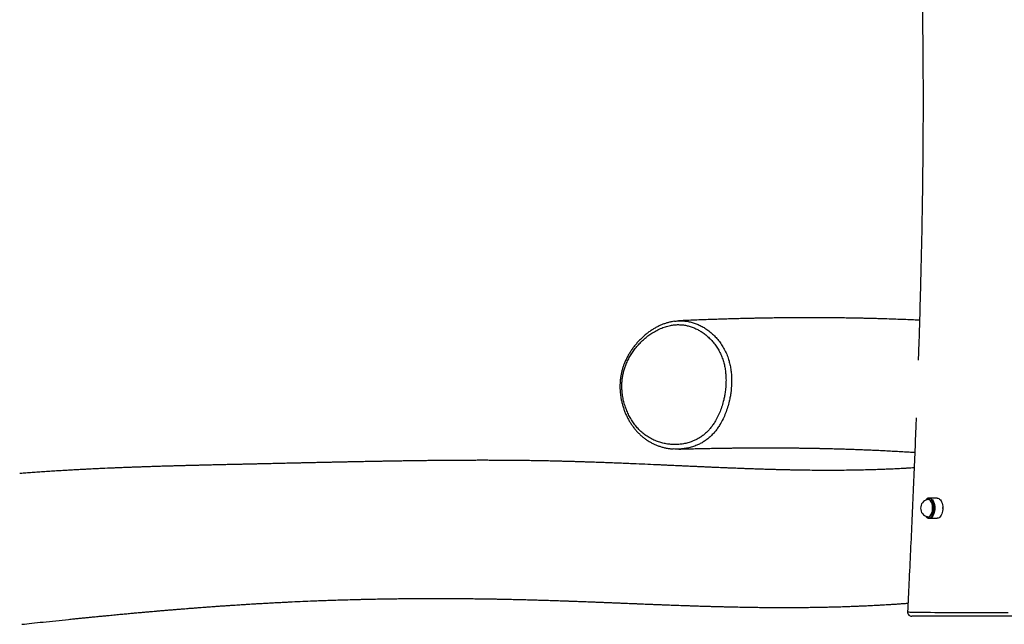
# Model space of a CAD drawing. Units: millimetres. Extents: x 1.2 to 59, y 0.8 to 40.2.
# Drawn here: x 14.5 to 15.9, y 4.9 to 5.8 of the extents above; entities that cross this region are included whole.
import ezdxf

# ---------------------------------------------------------------- set-up
doc = ezdxf.new("R2010")
doc.units = ezdxf.units.MM

msp = doc.modelspace()

# ---------------------------------------------------------------- linework, layer by layer
at = {"color": 7, "linetype": 'Continuous', "lineweight": 25}
for p, q in [((15.79169, 5.08608), (15.78026, 5.08608)), ((15.78026, 5.08608), (15.78048, 5.08608)), ((15.7996, 5.07195), (15.7995, 5.07254)), ((15.79957, 5.07112), (15.7996, 5.07195)), ((15.77701, 5.05915), (15.7765, 5.05942)), ((15.77755, 5.05914), (15.77703, 5.0593)), ((15.78026, 5.05698), (15.78002, 5.05699)), ((15.78026, 5.05698), (15.79169, 5.05698))]:
    msp.add_line(p, q, dxfattribs=at)
at = {"color": 7, "linetype": 'Continuous', "lineweight": 25, "flags": 128}
for points in [[(15.77662, 5.08459), (15.77604, 5.08407), (15.77522, 5.08313)], [(15.7765, 5.08364), (15.77686, 5.08384), (15.77704, 5.08393)], [(15.79169, 5.08608), (15.79273, 5.08595), (15.79395, 5.08548), (15.79511, 5.08466), (15.79619, 5.08351), (15.79715, 5.08207), (15.79798, 5.08038), (15.79866, 5.07846), (15.79916, 5.07637), (15.79949, 5.07417), (15.79961, 5.0719), (15.79955, 5.06962), (15.79929, 5.06738), (15.79884, 5.06525), (15.79822, 5.06328), (15.79743, 5.0615), (15.79651, 5.05998), (15.79546, 5.05874), (15.79432, 5.05781), (15.79312, 5.05722)], [(15.79312, 5.05722), (15.79188, 5.05699), (15.79169, 5.05698)]]:
    msp.add_lwpolyline(points, dxfattribs=at)
at = {"color": 8, "linetype": 'Continuous', "lineweight": 25, "flags": 128}
for points in [[(15.77834, 5.08556), (15.77716, 5.08498), (15.77662, 5.08459)], [(15.77687, 5.05828), (15.77753, 5.05786), (15.77872, 5.05739), (15.77994, 5.05727), (15.78116, 5.0575), (15.78233, 5.05808), (15.78345, 5.05899), (15.78447, 5.0602), (15.78538, 5.0617), (15.78615, 5.06344), (15.78676, 5.06538), (15.7872, 5.06746), (15.78745, 5.06965), (15.78752, 5.07189), (15.78739, 5.07411), (15.78708, 5.07628), (15.78658, 5.07832), (15.78592, 5.0802), (15.78511, 5.08187), (15.78416, 5.08328), (15.7831, 5.0844), (15.78196, 5.0852), (15.78077, 5.08567), (15.77955, 5.08579), (15.77834, 5.08556)], [(15.77704, 5.08393), (15.77802, 5.08423), (15.7792, 5.08426), (15.78036, 5.08392), (15.78148, 5.08322), (15.78252, 5.08219), (15.78344, 5.08085), (15.78423, 5.07925), (15.78486, 5.07742), (15.78532, 5.07542), (15.78558, 5.07331), (15.78564, 5.07115), (15.78551, 5.069), (15.78518, 5.06692), (15.78466, 5.06497), (15.78397, 5.06322), (15.78313, 5.0617), (15.78216, 5.06047), (15.78109, 5.05955), (15.77995, 5.05898), (15.77995, 5.05898)], [(15.77955, 5.05924), (15.78067, 5.0598), (15.78172, 5.0607), (15.78266, 5.06191), (15.78349, 5.06339), (15.78416, 5.06511), (15.78467, 5.06702), (15.785, 5.06905), (15.78513, 5.07115), (15.78506, 5.07327), (15.78481, 5.07534), (15.78436, 5.07729), (15.78375, 5.07908), (15.78297, 5.08066), (15.78206, 5.08197), (15.78105, 5.08298), (15.77996, 5.08366), (15.77881, 5.08399), (15.77766, 5.08397), (15.77735, 5.0839)], [(15.78048, 5.08608), (15.7813, 5.08595), (15.78252, 5.08548), (15.78368, 5.08466), (15.78476, 5.08351), (15.78573, 5.08207), (15.78656, 5.08038), (15.78724, 5.07846), (15.78774, 5.07637), (15.78806, 5.07417), (15.78819, 5.0719), (15.78812, 5.06962), (15.78786, 5.06738), (15.78742, 5.06525), (15.78679, 5.06328), (15.78601, 5.0615), (15.78508, 5.05998), (15.78404, 5.05874), (15.7829, 5.05781), (15.7817, 5.05722), (15.78046, 5.05699), (15.78026, 5.05698)], [(15.77735, 5.05916), (15.7784, 5.05904), (15.77955, 5.05924)], [(15.74922, 4.92282), (15.74922, 4.9228), (15.74979, 4.92275), (15.75091, 4.9227), (15.75257, 4.92265), (15.75513, 4.92259), (15.75835, 4.92253), (15.76215, 4.92247), (15.76653, 4.92241), (15.77128, 4.92235), (15.7765, 4.9223), (15.78214, 4.92224), (15.78821, 4.92218), (15.79567, 4.92212), (15.80361, 4.92205), (15.81215, 4.92199), (15.82111, 4.92194), (15.82815, 4.9219), (15.83537, 4.92187), (15.84278, 4.92184), (15.85027, 4.92182), (15.85747, 4.92181), (15.86463, 4.9218), (15.87178, 4.9218), (15.87881, 4.9218), (15.88611, 4.9218), (15.89324, 4.92181)]]:
    msp.add_lwpolyline(points, dxfattribs=at)
at = {"color": 7, "linetype": 'Continuous', "lineweight": 25}
for centre, radius, start, end in [((15.78061, 5.07153), 0.01279, 104.76162, 255.23838), ((15.78184, 5.06489), 0.00827, 216.82024, 233.04679), ((15.75515, 4.92253), 0.006, 177.11093, 270.4643)]:
    msp.add_arc(centre, radius, start, end, dxfattribs=at)
at = {"color": 8, "linetype": 'Continuous', "lineweight": 25}
msp.add_arc((15.77869, 5.06271), 0.00393, 244.80206, 288.73225, dxfattribs=at)
at = {"color": 7, "linetype": 'Continuous', "lineweight": 25}
for points, knots in [([(15.75306, 8.7397), (15.7531, 8.73887), (15.75388, 8.72415), (15.75529, 8.69593), (15.75728, 8.65545), (15.75907, 8.61726), (15.7607, 8.58128), (15.76216, 8.54746), (15.76351, 8.51468), (15.76476, 8.48294), (15.76591, 8.45225), (15.76695, 8.42261), (15.7679, 8.39401), (15.76876, 8.36646), (15.76953, 8.33995), (15.77022, 8.31449), (15.77083, 8.29008), (15.77136, 8.26712), (15.77182, 8.24559), (15.7722, 8.22544), (15.77254, 8.20622), (15.77283, 8.18793), (15.77307, 8.1701), (15.77329, 8.15279), (15.77346, 8.13604), (15.7736, 8.1204), (15.7737, 8.10575), (15.77379, 8.09156), (15.77385, 8.07724), (15.77389, 8.06033), (15.7739, 8.04059), (15.77384, 8.01784), (15.77372, 7.99387), (15.77352, 7.97049), (15.77326, 7.94783), (15.77295, 7.92605), (15.77254, 7.90349), (15.77205, 7.88022), (15.77152, 7.85882), (15.771, 7.83981), (15.77052, 7.82365), (15.77011, 7.8108), (15.76979, 7.80106), (15.76956, 7.79424), (15.76933, 7.78773), (15.76912, 7.78183), (15.76894, 7.77695), (15.7688, 7.77317), (15.76869, 7.7704), (15.7686, 7.76806), (15.76851, 7.76565), (15.76838, 7.76233), (15.76821, 7.75788), (15.76798, 7.75216), (15.76755, 7.74142), (15.76688, 7.72562), (15.76598, 7.70553), (15.76502, 7.68516), (15.76399, 7.6646), (15.76287, 7.64315), (15.76062, 7.60189), (15.75694, 7.54114), (15.75282, 7.48029), (15.7499, 7.43883), (15.74834, 7.41705), (15.74683, 7.39619), (15.74538, 7.37628), (15.74424, 7.36064), (15.74339, 7.34902), (15.74282, 7.34118), (15.74228, 7.33381), (15.74181, 7.32727), (15.74142, 7.32192), (15.74112, 7.31784), (15.7409, 7.31473), (15.74068, 7.31172), (15.74043, 7.30824), (15.74011, 7.30384), (15.73974, 7.29862), (15.73929, 7.29244), (15.73879, 7.28541), (15.73826, 7.27789), (15.73747, 7.26681), (15.73647, 7.25248), (15.73519, 7.23395), (15.7339, 7.21477), (15.7326, 7.19497), (15.73136, 7.17543), (15.73014, 7.15556), (15.72892, 7.13479), (15.72769, 7.11279), (15.72648, 7.08956), (15.72529, 7.0651), (15.72416, 7.03941), (15.72332, 7.01779), (15.72272, 7.00057), (15.72232, 6.98824), (15.72197, 6.97616), (15.72166, 6.9647), (15.7214, 6.95405), (15.72119, 6.94424), (15.72101, 6.93499), (15.72086, 6.92638), (15.72074, 6.91845), (15.72065, 6.91152), (15.72058, 6.90559), (15.72054, 6.90088), (15.7205, 6.89727), (15.72048, 6.89453), (15.72046, 6.89196), (15.72044, 6.8892), (15.72042, 6.88596), (15.7204, 6.88133), (15.72037, 6.87503), (15.72035, 6.86677), (15.72035, 6.85761), (15.72037, 6.84764), (15.72042, 6.83694), (15.7205, 6.82532), (15.72062, 6.81318), (15.72078, 6.80092), (15.72106, 6.78221), (15.72154, 6.75736), (15.72233, 6.72669), (15.72325, 6.69708), (15.72417, 6.67154), (15.72504, 6.64964), (15.72584, 6.63076), (15.72672, 6.61129), (15.72768, 6.59108), (15.72874, 6.57012), (15.72995, 6.54706), (15.73135, 6.5218), (15.73294, 6.49424), (15.73466, 6.46565), (15.73626, 6.43978), (15.73772, 6.41683), (15.73899, 6.39703), (15.74029, 6.37706), (15.74158, 6.35746), (15.74282, 6.33876), (15.74399, 6.32122), (15.74508, 6.30484), (15.74611, 6.2894), (15.74707, 6.27494), (15.74796, 6.2615), (15.74876, 6.24934), (15.74948, 6.23845), (15.75011, 6.22882), (15.75064, 6.22074), (15.75108, 6.21399), (15.75144, 6.20835), (15.75178, 6.20314), (15.75212, 6.19788), (15.75249, 6.19208), (15.75291, 6.18543), (15.75341, 6.17762), (15.75398, 6.1686), (15.75462, 6.15831), (15.75532, 6.14697), (15.75608, 6.13464), (15.7576, 6.10942), (15.75979, 6.07141), (15.76248, 6.02061), (15.76491, 5.96899), (15.767, 5.91655), (15.76836, 5.87341), (15.76923, 5.8398), (15.76976, 5.81577), (15.77023, 5.79101), (15.77063, 5.76513), (15.77095, 5.73807), (15.77118, 5.70985), (15.77132, 5.68048), (15.77135, 5.64981), (15.77127, 5.61763), (15.77106, 5.58392), (15.77071, 5.54867), (15.77022, 5.51206), (15.76957, 5.47411), (15.76876, 5.43504), (15.7678, 5.39489), (15.76667, 5.35366), (15.76556, 5.31649), (15.76476, 5.29307), (15.76445, 5.28383)], [0, 0, 0, 0, 0.0007157, 0.0128022, 0.0245256, 0.0358862, 0.0459816, 0.0557725, 0.065259, 0.0744414, 0.0833199, 0.0918947, 0.1001659, 0.1081336, 0.1157982, 0.1231597, 0.1302183, 0.1369741, 0.1430667, 0.1488904, 0.1544454, 0.1597316, 0.1647491, 0.1699057, 0.1747442, 0.1792647, 0.1834673, 0.1874451, 0.1915694, 0.1958788, 0.2021062, 0.2086831, 0.2156096, 0.2228855, 0.2289578, 0.2352535, 0.2417729, 0.2485159, 0.2554317, 0.2603259, 0.2649991, 0.2694513, 0.2714736, 0.2734468, 0.275371, 0.2771222, 0.2785655, 0.2796085, 0.2803982, 0.2809713, 0.2816431, 0.2824864, 0.28385, 0.2855076, 0.2874577, 0.2931728, 0.2992236, 0.3049098, 0.3108637, 0.3170853, 0.323542, 0.3467136, 0.3698687, 0.3764321, 0.382753, 0.3887977, 0.3945661, 0.4000582, 0.4023871, 0.4046626, 0.4068718, 0.4087944, 0.4103503, 0.4115214, 0.4123388, 0.4130489, 0.4141366, 0.4153658, 0.4168761, 0.4186677, 0.4207404, 0.4229814, 0.4252057, 0.4303718, 0.4354299, 0.4413107, 0.4470385, 0.4526292, 0.4582882, 0.4643028, 0.470673, 0.4773986, 0.4844794, 0.4919154, 0.4997064, 0.503247, 0.5068562, 0.5104114, 0.5137289, 0.516807, 0.5196458, 0.5222453, 0.5248284, 0.5271219, 0.529126, 0.5308405, 0.5322655, 0.5332142, 0.5339699, 0.5346418, 0.5354399, 0.5363704, 0.5374494, 0.5394562, 0.5418434, 0.544611, 0.5474036, 0.5504996, 0.5538989, 0.5574851, 0.5610342, 0.5645404, 0.5737217, 0.5825963, 0.5911643, 0.5994254, 0.6047649, 0.6101849, 0.6158204, 0.6216718, 0.6277388, 0.6340217, 0.6417036, 0.6496852, 0.6579665, 0.6665474, 0.672164, 0.6779017, 0.6837606, 0.689513, 0.6949297, 0.7000109, 0.7047563, 0.7091662, 0.7134259, 0.7173173, 0.7208404, 0.7239952, 0.7267816, 0.7291999, 0.7310126, 0.7326468, 0.7341037, 0.7355371, 0.7372145, 0.7391407, 0.7413157, 0.7439954, 0.746976, 0.7502574, 0.7538396, 0.7576894, 0.772151, 0.7868475, 0.8017781, 0.8169425, 0.8323408, 0.8391906, 0.846086, 0.8531758, 0.8606553, 0.8685257, 0.8766361, 0.8851238, 0.8939891, 0.9032322, 0.9130319, 0.923224, 0.933809, 0.9447875, 0.9561599, 0.9677134, 0.9796481, 0.9919648, 1, 1, 1, 1]), ([(15.41453, 5.33938), (15.41334, 5.3392), (15.41062, 5.33878), (15.40637, 5.33777), (15.40179, 5.3364), (15.39723, 5.33472), (15.3927, 5.33272), (15.3882, 5.33042), (15.38377, 5.32781), (15.3794, 5.32491), (15.37512, 5.32171), (15.37096, 5.31823), (15.36691, 5.31448), (15.36302, 5.31047), (15.3593, 5.30624), (15.35582, 5.30185), (15.35263, 5.29735), (15.34974, 5.29278), (15.34714, 5.28814), (15.34482, 5.28344), (15.34287, 5.27885), (15.34121, 5.27431), (15.33984, 5.26979), (15.3387, 5.2651), (15.33781, 5.26034), (15.33717, 5.25549), (15.3368, 5.25057), (15.33669, 5.24562), (15.33685, 5.24068), (15.33727, 5.23569), (15.33795, 5.23065), (15.3389, 5.22554), (15.34012, 5.22046), (15.3416, 5.21544), (15.34335, 5.21051), (15.34535, 5.20568), (15.34761, 5.20098), (15.35011, 5.19642), (15.35285, 5.19203), (15.35581, 5.18783), (15.35898, 5.18384), (15.36235, 5.18008), (15.36589, 5.17659), (15.36958, 5.17339), (15.3734, 5.17047), (15.37738, 5.1678), (15.38153, 5.16539), (15.38583, 5.16324), (15.39029, 5.16135), (15.39488, 5.15975), (15.39959, 5.15842), (15.40441, 5.1574), (15.40885, 5.15672), (15.4117, 5.15651), (15.41289, 5.15642)], [0, 0, 0, 0, 0.0147832, 0.0339602, 0.0533287, 0.0729169, 0.0927364, 0.1127909, 0.1330768, 0.1535832, 0.1742923, 0.1951799, 0.2162165, 0.2373684, 0.2586081, 0.2795946, 0.2998918, 0.3197036, 0.3390631, 0.3580135, 0.3766069, 0.3928471, 0.4100549, 0.427134, 0.4443847, 0.4617961, 0.4793523, 0.4970305, 0.5148026, 0.5324783, 0.5509883, 0.5699327, 0.5890267, 0.6082737, 0.6276695, 0.6472037, 0.6668605, 0.6866189, 0.7064536, 0.7263364, 0.7462349, 0.7661106, 0.7859422, 0.8053618, 0.8246572, 0.8440921, 0.8636857, 0.8834533, 0.9034047, 0.9235437, 0.943868, 0.9643691, 0.9850323, 1, 1, 1, 1]), ([(15.41472, 5.33934), (15.41562, 5.33949), (15.41855, 5.33997), (15.42251, 5.34017), (15.42553, 5.33998), (15.42652, 5.33991)], [0, 0, 0, 0, 0.2284757, 0.7472068, 1, 1, 1, 1]), ([(15.76626, 5.34088), (15.76589, 5.3409), (15.76212, 5.34108), (15.75468, 5.3414), (15.7437, 5.34186), (15.73195, 5.3423), (15.7194, 5.34273), (15.70873, 5.34305), (15.70017, 5.34328), (15.69412, 5.34344), (15.68834, 5.34357), (15.68305, 5.34368), (15.67833, 5.34378), (15.67416, 5.34386), (15.67054, 5.34392), (15.66744, 5.34398), (15.66428, 5.34403), (15.6607, 5.34408), (15.65632, 5.34414), (15.65137, 5.3442), (15.64585, 5.34427), (15.63974, 5.34432), (15.63319, 5.34437), (15.62623, 5.34441), (15.61895, 5.34444), (15.61147, 5.34446), (15.60402, 5.34445), (15.59542, 5.34443), (15.58577, 5.34439), (15.57517, 5.34431), (15.5651, 5.34421), (15.55696, 5.3441), (15.55063, 5.34401), (15.54595, 5.34394), (15.54113, 5.34386), (15.53594, 5.34376), (15.53017, 5.34365), (15.5238, 5.34352), (15.51683, 5.34336), (15.50925, 5.34317), (15.50107, 5.34296), (15.49228, 5.34271), (15.48289, 5.34242), (15.47308, 5.3421), (15.4629, 5.34174), (15.45235, 5.34135), (15.44125, 5.3409), (15.43068, 5.34045), (15.4238, 5.34014), (15.42081, 5.34)], [0, 0, 0, 0, 0.0033873, 0.0338298, 0.0664857, 0.1013565, 0.1384436, 0.1777487, 0.1957461, 0.2140234, 0.2310963, 0.2465849, 0.2604887, 0.2726012, 0.2831843, 0.2922376, 0.2997611, 0.3108813, 0.3236704, 0.3381286, 0.3542566, 0.3720548, 0.3915239, 0.4114116, 0.4327859, 0.4549474, 0.4765319, 0.4975039, 0.5296053, 0.5601547, 0.5891511, 0.6165935, 0.6303476, 0.643675, 0.6569684, 0.6718004, 0.6883354, 0.7065742, 0.7265176, 0.7481663, 0.7715213, 0.7965836, 0.8233542, 0.8518343, 0.8802539, 0.9101954, 0.9416601, 0.9746491, 1, 1, 1, 1]), ([(15.48768, 5.23863), (15.48799, 5.24135), (15.48863, 5.24679), (15.48887, 5.25452), (15.48864, 5.26175), (15.48798, 5.26848), (15.48685, 5.27515), (15.4852, 5.28182), (15.48296, 5.28843), (15.48008, 5.29488), (15.47661, 5.30103), (15.47268, 5.30672), (15.46835, 5.31193), (15.46368, 5.31664), (15.45862, 5.32091), (15.45344, 5.32454), (15.44821, 5.32756), (15.44298, 5.33002), (15.43754, 5.332), (15.43198, 5.33345), (15.42633, 5.33434), (15.42061, 5.33467), (15.4148, 5.33439), (15.40851, 5.33344), (15.4018, 5.33169), (15.39471, 5.32902), (15.38771, 5.32556), (15.38131, 5.32163), (15.37555, 5.31742), (15.37039, 5.31307), (15.36545, 5.30829), (15.36083, 5.30316), (15.35656, 5.29771), (15.35267, 5.29197), (15.34913, 5.28583), (15.34625, 5.27978), (15.34397, 5.27395), (15.34223, 5.26839), (15.34089, 5.26265), (15.34002, 5.25708), (15.33956, 5.25176), (15.33942, 5.24671), (15.33957, 5.24166), (15.34007, 5.23579), (15.3411, 5.22915), (15.34284, 5.22183), (15.34515, 5.21465), (15.34797, 5.2078), (15.35126, 5.20132), (15.35499, 5.19522), (15.35921, 5.18948), (15.36402, 5.18402), (15.36944, 5.17898), (15.37552, 5.17447), (15.38207, 5.17063), (15.38869, 5.16765), (15.39522, 5.16545), (15.40161, 5.16392), (15.40816, 5.16295), (15.41473, 5.16259), (15.42127, 5.16282), (15.42775, 5.16363), (15.43424, 5.16509), (15.44012, 5.16703), (15.44535, 5.16931), (15.44993, 5.17176), (15.45439, 5.17466), (15.45863, 5.17798), (15.4626, 5.18171), (15.46629, 5.18582), (15.46972, 5.1903), (15.47332, 5.19577), (15.47692, 5.20231), (15.48035, 5.21005), (15.48325, 5.2182), (15.48532, 5.22579), (15.48677, 5.23263), (15.48738, 5.23663), (15.48768, 5.23863)], [0, 0, 0, 0, 0.0148801, 0.029859, 0.0421816, 0.0545742, 0.0671258, 0.0797687, 0.0931538, 0.1068017, 0.1205826, 0.1346197, 0.1480744, 0.1617166, 0.1754502, 0.1893714, 0.2016736, 0.2140425, 0.2265547, 0.2391451, 0.2514479, 0.2638367, 0.2764125, 0.2890842, 0.3047104, 0.3204784, 0.3366561, 0.3529605, 0.366184, 0.3795375, 0.3929567, 0.4065133, 0.4194572, 0.4325596, 0.4457476, 0.4591234, 0.4696332, 0.4802107, 0.4909434, 0.5017629, 0.5108916, 0.5200663, 0.5293292, 0.5386332, 0.5525069, 0.5666112, 0.5808262, 0.5952648, 0.6091835, 0.6231962, 0.6375104, 0.6519321, 0.6675671, 0.6833558, 0.6996014, 0.7159899, 0.7301011, 0.7442928, 0.7587315, 0.7732541, 0.7871168, 0.8011538, 0.8152833, 0.8296143, 0.8401862, 0.8508164, 0.8615809, 0.8724249, 0.8829593, 0.8935758, 0.9043467, 0.9151866, 0.9305237, 0.94601, 0.9619161, 0.9779471, 0.9889552, 1, 1, 1, 1]), ([(15.76146, 5.20098), (15.76127, 5.19605), (15.76055, 5.177), (15.75918, 5.1435), (15.75734, 5.10012), (15.75538, 5.0557), (15.7533, 5.01024), (15.75122, 4.96582), (15.74981, 4.93658), (15.74915, 4.92282)], [0, 0, 0, 0, 0.05312937, 0.20517528, 0.36102774, 0.52069401, 0.68418139, 0.85149728, 1, 1, 1, 1]), ([(15.42862, 5.1569), (15.42746, 5.15674), (15.42397, 5.15624), (15.41876, 5.15607), (15.41476, 5.15634), (15.41308, 5.15646)], [0, 0, 0, 0, 0.2235078, 0.6755813, 1, 1, 1, 1]), ([(15.42096, 5.15621), (15.42296, 5.15627), (15.42801, 5.15641), (15.43586, 5.15661), (15.4443, 5.15682), (15.45206, 5.15699), (15.45915, 5.15714), (15.46684, 5.15729), (15.47549, 5.15745), (15.48546, 5.1576), (15.49402, 5.15772), (15.50107, 5.1578), (15.50651, 5.15786), (15.51188, 5.1579), (15.51697, 5.15794), (15.52153, 5.15797), (15.52528, 5.15799), (15.5283, 5.15801), (15.53067, 5.15802), (15.53294, 5.15803), (15.53544, 5.15803), (15.53852, 5.15804), (15.5422, 5.15805), (15.54642, 5.15805), (15.55093, 5.15805), (15.55555, 5.15804), (15.56004, 5.15803), (15.56437, 5.15801), (15.56854, 5.15799), (15.57256, 5.15796), (15.57772, 5.15792), (15.58383, 5.15787), (15.59074, 5.1578), (15.59658, 5.15772), (15.60144, 5.15766), (15.60542, 5.15759), (15.60904, 5.15754), (15.61262, 5.15747), (15.61652, 5.1574), (15.62108, 5.15732), (15.62733, 5.15719), (15.63502, 5.15701), (15.6438, 5.15679), (15.65238, 5.15654), (15.66065, 5.15629), (15.66855, 5.15603), (15.67643, 5.15575), (15.68443, 5.15545), (15.69278, 5.15511), (15.70136, 5.15473), (15.71031, 5.15432), (15.71972, 5.15385), (15.72956, 5.15333), (15.73961, 5.15277), (15.74894, 5.15221), (15.75555, 5.1518), (15.75882, 5.15158), (15.75949, 5.15154)], [0, 0, 0, 0, 0.0174042, 0.043763, 0.0681881, 0.0906798, 0.1112386, 0.1298648, 0.1576406, 0.1866068, 0.2167949, 0.232347, 0.2482045, 0.2643172, 0.2793353, 0.2926551, 0.3042768, 0.312217, 0.3191091, 0.3250448, 0.3320881, 0.3410923, 0.3520571, 0.3643525, 0.3781483, 0.3917648, 0.4049277, 0.417637, 0.4298928, 0.4416952, 0.4530442, 0.475353, 0.4956827, 0.5141163, 0.5269552, 0.5386944, 0.5493341, 0.5591109, 0.5704305, 0.5839202, 0.5995798, 0.6260374, 0.6523239, 0.677841, 0.7025856, 0.7262154, 0.7485023, 0.7731987, 0.7980428, 0.8235818, 0.8503108, 0.8786824, 0.9086963, 0.9395669, 0.970089, 0.9938172, 1, 1, 1, 1]), ([(15.75856, 5.12929), (15.75691, 5.12919), (15.75331, 5.12897), (15.74796, 5.12866), (15.74268, 5.12837), (15.73779, 5.12811), (15.73307, 5.12788), (15.72732, 5.1276), (15.72037, 5.1273), (15.71218, 5.12698), (15.70268, 5.12665), (15.69189, 5.12633), (15.67985, 5.12605), (15.66759, 5.12584), (15.65175, 5.12566), (15.63225, 5.12559), (15.61492, 5.1257), (15.60331, 5.12584), (15.5977, 5.12592), (15.59258, 5.126), (15.588, 5.12608), (15.58394, 5.12616), (15.58014, 5.12623), (15.57622, 5.12632), (15.57179, 5.12642), (15.56671, 5.12654), (15.56098, 5.12669), (15.55461, 5.12686), (15.54787, 5.12706), (15.5411, 5.12727), (15.53465, 5.12747), (15.52857, 5.12768), (15.52287, 5.12788), (15.51746, 5.12808), (15.51235, 5.12827), (15.50755, 5.12845), (15.50296, 5.12863), (15.49828, 5.12881), (15.49323, 5.12902), (15.48817, 5.12922), (15.48316, 5.12943), (15.47825, 5.12964), (15.47307, 5.12986), (15.4676, 5.1301), (15.46194, 5.13035), (15.45599, 5.13061), (15.45007, 5.13088), (15.44441, 5.13113), (15.43942, 5.13136), (15.4351, 5.13155), (15.43166, 5.13171), (15.42893, 5.13184), (15.42661, 5.13194), (15.42419, 5.13205), (15.4215, 5.13217), (15.41814, 5.13233), (15.41405, 5.13252), (15.40913, 5.13274), (15.40371, 5.13299), (15.39778, 5.13326), (15.3914, 5.13355), (15.38157, 5.13399), (15.36834, 5.13457), (15.3545, 5.13517), (15.34324, 5.13563), (15.33468, 5.13598), (15.32605, 5.13632), (15.31816, 5.13662), (15.31126, 5.13688), (15.30556, 5.13708), (15.30047, 5.13726), (15.29616, 5.13741), (15.29251, 5.13753), (15.28918, 5.13764), (15.28567, 5.13776), (15.28183, 5.13788), (15.27763, 5.13801), (15.27278, 5.13815), (15.26727, 5.13831), (15.26118, 5.13848), (15.25489, 5.13865), (15.24753, 5.13883), (15.23906, 5.13903), (15.22942, 5.13924), (15.21954, 5.13942), (15.20956, 5.13959), (15.20091, 5.13971), (15.19373, 5.13979), (15.18799, 5.13986), (15.18239, 5.13991), (15.17694, 5.13995), (15.17165, 5.13999), (15.16721, 5.14002), (15.16372, 5.14003), (15.16126, 5.14004), (15.15925, 5.14005), (15.15774, 5.14006), (15.15643, 5.14006), (15.15503, 5.14007), (15.15318, 5.14007), (15.15058, 5.14008), (15.14714, 5.14009), (15.14284, 5.14009), (15.13821, 5.14009), (15.13281, 5.14009), (15.12704, 5.14008), (15.12155, 5.14007), (15.11714, 5.14005), (15.11352, 5.14004), (15.10987, 5.14002), (15.10594, 5.14), (15.10185, 5.13998), (15.09762, 5.13995), (15.09346, 5.13992), (15.08958, 5.13989), (15.08647, 5.13987), (15.0842, 5.13985), (15.08252, 5.13983), (15.08081, 5.13982), (15.07882, 5.1398), (15.07635, 5.13978), (15.07344, 5.13975), (15.07012, 5.13972), (15.06659, 5.13968), (15.06305, 5.13964), (15.05959, 5.1396), (15.05621, 5.13956), (15.0521, 5.13951), (15.04732, 5.13945), (15.04193, 5.13938), (15.03682, 5.13931), (15.0321, 5.13924), (15.02788, 5.13918), (15.0243, 5.13912), (15.02139, 5.13908), (15.01936, 5.13905), (15.01801, 5.13903), (15.01695, 5.13901), (15.01562, 5.13899), (15.01386, 5.13896), (15.01167, 5.13892), (15.00886, 5.13888), (15.00556, 5.13882), (15.00198, 5.13876), (14.99852, 5.1387), (14.99447, 5.13863), (14.98997, 5.13855), (14.98503, 5.13846), (14.98041, 5.13838), (14.97589, 5.13829), (14.97135, 5.1382), (14.96669, 5.13811), (14.96181, 5.13802), (14.9566, 5.13791), (14.95102, 5.1378), (14.94532, 5.13769), (14.93949, 5.13757), (14.93379, 5.13745), (14.92819, 5.13733), (14.92283, 5.13721), (14.9174, 5.1371), (14.91169, 5.13697), (14.9065, 5.13686), (14.90193, 5.13676), (14.8981, 5.13668), (14.89426, 5.13659), (14.8906, 5.13651), (14.88731, 5.13644), (14.8844, 5.13637), (14.8816, 5.13631), (14.87835, 5.13624), (14.87441, 5.13615), (14.86996, 5.13605), (14.86546, 5.13595), (14.86112, 5.13585), (14.85691, 5.13575), (14.85103, 5.13562), (14.84355, 5.13545), (14.83542, 5.13527), (14.82828, 5.13511), (14.82198, 5.13497), (14.81639, 5.13484), (14.81154, 5.13473), (14.80747, 5.13464), (14.8035, 5.13455), (14.80001, 5.13447), (14.7971, 5.13441), (14.79455, 5.13435), (14.79188, 5.13429), (14.78885, 5.13422), (14.78549, 5.13415), (14.78173, 5.13407), (14.77774, 5.13398), (14.7736, 5.13388), (14.76961, 5.13379), (14.76602, 5.13371), (14.76293, 5.13364), (14.76021, 5.13358), (14.75744, 5.13351), (14.75434, 5.13344), (14.75084, 5.13336), (14.74711, 5.13327), (14.74334, 5.13318), (14.73885, 5.13308), (14.73374, 5.13295), (14.72813, 5.13281), (14.72273, 5.13268), (14.71721, 5.13254), (14.71136, 5.13239), (14.70618, 5.13225), (14.70187, 5.13213), (14.69862, 5.13204), (14.69565, 5.13196), (14.69305, 5.13188), (14.69059, 5.13181), (14.68793, 5.13174), (14.68487, 5.13165), (14.68152, 5.13155), (14.678, 5.13144), (14.67442, 5.13133), (14.67078, 5.13122), (14.66721, 5.13111), (14.6639, 5.131), (14.66108, 5.13091), (14.6588, 5.13083), (14.65687, 5.13077), (14.65483, 5.1307), (14.6524, 5.13062), (14.64942, 5.13052), (14.64616, 5.1304), (14.64287, 5.13028), (14.63986, 5.13018), (14.63721, 5.13008), (14.6349, 5.12999), (14.63275, 5.12991), (14.63012, 5.12981), (14.62675, 5.12968), (14.62269, 5.12952), (14.61859, 5.12936), (14.61477, 5.1292), (14.61139, 5.12906), (14.60837, 5.12893), (14.60162, 5.12864), (14.59466, 5.12833), (14.58725, 5.12798), (14.58312, 5.12779), (14.57843, 5.12756), (14.57312, 5.12729), (14.56719, 5.12699), (14.56065, 5.12664), (14.55351, 5.12626), (14.54577, 5.12582), (14.53744, 5.12534), (14.52853, 5.1248), (14.51917, 5.12421), (14.50971, 5.1236), (14.50048, 5.12297), (14.49144, 5.12234), (14.48332, 5.12176), (14.47813, 5.12137), (14.47598, 5.12121)], [0, 0, 0, 0, 0.0041906, 0.0091002, 0.0135779, 0.0176239, 0.0215416, 0.0256114, 0.0323141, 0.0393458, 0.0466229, 0.0567508, 0.0671986, 0.0777856, 0.0885099, 0.108287, 0.1284184, 0.1337075, 0.1386188, 0.1430681, 0.1470554, 0.1505806, 0.1536585, 0.1569427, 0.1607835, 0.165181, 0.1701351, 0.1756458, 0.1817133, 0.1876161, 0.1931911, 0.198433, 0.203342, 0.2079179, 0.2124071, 0.2165218, 0.2202898, 0.2242348, 0.2285542, 0.233248, 0.2371986, 0.2413803, 0.2457931, 0.2504369, 0.2553117, 0.2602008, 0.2655517, 0.2703276, 0.2745287, 0.2781549, 0.2812065, 0.2832009, 0.2850135, 0.2870347, 0.2892791, 0.2917469, 0.2954321, 0.2995242, 0.304023, 0.3089285, 0.3142405, 0.3198457, 0.3332123, 0.3467651, 0.3536113, 0.3605041, 0.3674434, 0.3743675, 0.3793747, 0.3838896, 0.3879123, 0.3914429, 0.3940526, 0.3965379, 0.3992841, 0.4022974, 0.4055776, 0.4091247, 0.413648, 0.4184331, 0.4232966, 0.4282353, 0.4354215, 0.4427617, 0.4502559, 0.4578766, 0.4652845, 0.4696652, 0.4739284, 0.478074, 0.4821021, 0.4860128, 0.4897657, 0.4919099, 0.4937164, 0.4951854, 0.4963166, 0.497049, 0.4980661, 0.4994263, 0.5011295, 0.5037936, 0.5070134, 0.5105866, 0.5139714, 0.5188501, 0.5231906, 0.5259614, 0.5284717, 0.5310742, 0.5339213, 0.5370132, 0.5399739, 0.5431262, 0.5460368, 0.5483894, 0.5498464, 0.5509588, 0.5520294, 0.5535486, 0.5552897, 0.5573938, 0.5598609, 0.5624827, 0.5650415, 0.5675376, 0.5699707, 0.572341, 0.5764172, 0.5802928, 0.5839677, 0.5874299, 0.5904806, 0.5930498, 0.5951376, 0.5967439, 0.5974024, 0.5980592, 0.5990159, 0.6002836, 0.6018623, 0.603752, 0.606359, 0.6089857, 0.6114782, 0.6138365, 0.6177142, 0.6211825, 0.6244828, 0.6276892, 0.6309406, 0.6342855, 0.6377624, 0.6415221, 0.6455807, 0.6498548, 0.6538962, 0.6582329, 0.6622253, 0.6660735, 0.6699132, 0.6740787, 0.6785564, 0.6812908, 0.6840924, 0.6869611, 0.6897106, 0.6921296, 0.6942181, 0.6961136, 0.6983053, 0.7014098, 0.7048387, 0.7081704, 0.7113858, 0.7144947, 0.7175393, 0.7244904, 0.7312477, 0.735853, 0.740595, 0.7455021, 0.7485181, 0.7516334, 0.7547889, 0.757592, 0.7596371, 0.7614294, 0.7634181, 0.7657056, 0.7682918, 0.7710349, 0.7742238, 0.7773638, 0.780454, 0.7833102, 0.7855458, 0.7874854, 0.789472, 0.7917899, 0.7944392, 0.7973138, 0.8001351, 0.8028883, 0.807403, 0.8116273, 0.8155142, 0.8195222, 0.8239565, 0.8285988, 0.8310832, 0.8335743, 0.835812, 0.8377058, 0.8393598, 0.8412898, 0.8436024, 0.8461536, 0.8487396, 0.8514071, 0.8541092, 0.8568445, 0.8593602, 0.8614698, 0.8631467, 0.864432, 0.8657797, 0.8676719, 0.8698217, 0.8723886, 0.8748983, 0.8771353, 0.8790996, 0.8807911, 0.882284, 0.883906, 0.886653, 0.8897779, 0.8929546, 0.8958021, 0.8983199, 0.900508, 0.9025317, 0.9133662, 0.9160657, 0.9190876, 0.9225692, 0.9265102, 0.9309108, 0.9357708, 0.9410901, 0.9468688, 0.9531067, 0.9598038, 0.9669603, 0.974292, 0.9813151, 0.9880214, 0.9950326, 1, 1, 1, 1]), ([(15.77865, 5.08581), (15.77842, 5.08572), (15.77779, 5.08547), (15.77715, 5.08512), (15.77677, 5.08476), (15.77675, 5.08474)], [0, 0, 0, 0, 0.3446676, 0.9580357, 1, 1, 1, 1]), ([(15.7805, 5.08604), (15.7802, 5.08606), (15.77958, 5.08609), (15.77897, 5.08591), (15.77865, 5.08581)], [0, 0, 0, 0, 0.48018758, 1, 1, 1, 1]), ([(15.77704, 5.05814), (15.77716, 5.05804), (15.77765, 5.05763), (15.77861, 5.05724), (15.7795, 5.05697), (15.77996, 5.057), (15.77999, 5.057)], [0, 0, 0, 0, 0.13402162, 0.55580054, 0.96752016, 1, 1, 1, 1]), ([(14.47914, 4.90506), (14.48383, 4.90557), (14.4939, 4.90666), (14.51616, 4.90904), (14.5362, 4.91113), (14.55309, 4.91285), (14.55966, 4.91351), (14.5657, 4.91412), (14.57031, 4.91458), (14.57371, 4.91491), (14.57621, 4.91516), (14.57907, 4.91544), (14.58239, 4.91577), (14.58657, 4.91618), (14.59142, 4.91665), (14.59675, 4.91717), (14.60327, 4.91779), (14.61088, 4.91852), (14.61955, 4.91934), (14.62767, 4.9201), (14.63528, 4.9208), (14.64238, 4.92145), (14.64905, 4.92205), (14.65521, 4.9226), (14.66101, 4.92311), (14.66637, 4.92358), (14.67046, 4.92394), (14.67346, 4.9242), (14.67579, 4.9244), (14.67863, 4.92464), (14.6824, 4.92496), (14.68706, 4.92536), (14.6924, 4.9258), (14.69775, 4.92624), (14.70293, 4.92667), (14.70794, 4.92707), (14.71277, 4.92746), (14.71799, 4.92787), (14.72345, 4.9283), (14.72901, 4.92873), (14.73395, 4.92911), (14.73791, 4.92941), (14.741, 4.92964), (14.74358, 4.92983), (14.7464, 4.93004), (14.74986, 4.93029), (14.75406, 4.93059), (14.75885, 4.93093), (14.76403, 4.9313), (14.76934, 4.93167), (14.77467, 4.93203), (14.77989, 4.93238), (14.7849, 4.93271), (14.78951, 4.93301), (14.79352, 4.93327), (14.79687, 4.93348), (14.79983, 4.93367), (14.80275, 4.93385), (14.80636, 4.93407), (14.81081, 4.93434), (14.81619, 4.93466), (14.82225, 4.93501), (14.82895, 4.93539), (14.83628, 4.93579), (14.84413, 4.93621), (14.85207, 4.93662), (14.85964, 4.937), (14.86951, 4.93747), (14.88177, 4.93803), (14.89525, 4.93859), (14.90729, 4.93906), (14.91817, 4.93946), (14.9294, 4.93984), (14.94092, 4.9402), (14.95, 4.94046), (14.95643, 4.94063), (14.96003, 4.94072), (14.96324, 4.9408), (14.96606, 4.94087), (14.96865, 4.94093), (14.97129, 4.94099), (14.97428, 4.94106), (14.97781, 4.94114), (14.9819, 4.94122), (14.98652, 4.94131), (14.99138, 4.9414), (14.99621, 4.94149), (15.0008, 4.94156), (15.00578, 4.94164), (15.01104, 4.94171), (15.01662, 4.94179), (15.02192, 4.94185), (15.02719, 4.9419), (15.03256, 4.94195), (15.03814, 4.942), (15.04565, 4.94205), (15.05478, 4.9421), (15.06521, 4.94213), (15.07524, 4.94213), (15.08509, 4.94211), (15.09424, 4.94208), (15.10261, 4.94203), (15.11028, 4.94197), (15.11818, 4.9419), (15.12651, 4.94182), (15.13479, 4.94171), (15.1428, 4.9416), (15.15024, 4.94149), (15.15736, 4.94136), (15.1641, 4.94124), (15.17049, 4.94112), (15.17772, 4.94096), (15.18581, 4.94078), (15.1949, 4.94056), (15.20322, 4.94035), (15.21096, 4.94014), (15.21828, 4.93993), (15.2261, 4.93969), (15.23307, 4.93948), (15.23904, 4.93928), (15.24387, 4.93912), (15.24867, 4.93896), (15.25322, 4.93881), (15.25727, 4.93866), (15.26065, 4.93854), (15.26339, 4.93845), (15.26554, 4.93837), (15.26735, 4.9383), (15.26904, 4.93824), (15.27084, 4.93818), (15.27293, 4.9381), (15.27569, 4.938), (15.2792, 4.93787), (15.28356, 4.9377), (15.28835, 4.93752), (15.29363, 4.93731), (15.29923, 4.9371), (15.30511, 4.93687), (15.31104, 4.93663), (15.31701, 4.93639), (15.32303, 4.93615), (15.3291, 4.93591), (15.33509, 4.93566), (15.34062, 4.93544), (15.34549, 4.93524), (15.34965, 4.93507), (15.3533, 4.93493), (15.35644, 4.9348), (15.35914, 4.93469), (15.36167, 4.93459), (15.36465, 4.93447), (15.36835, 4.93432), (15.37288, 4.93414), (15.37801, 4.93393), (15.38363, 4.93371), (15.38963, 4.93348), (15.39591, 4.93324), (15.40371, 4.93294), (15.41314, 4.93259), (15.42186, 4.93227), (15.42839, 4.93204), (15.43239, 4.9319), (15.43593, 4.93178), (15.43902, 4.93168), (15.44165, 4.93159), (15.44382, 4.93152), (15.44568, 4.93146), (15.44754, 4.9314), (15.44997, 4.93132), (15.4532, 4.93122), (15.45731, 4.9311), (15.46221, 4.93095), (15.46769, 4.93079), (15.47345, 4.93063), (15.47912, 4.93048), (15.48465, 4.93034), (15.49186, 4.93016), (15.5006, 4.92997), (15.51081, 4.92976), (15.52055, 4.92959), (15.52992, 4.92945), (15.53895, 4.92934), (15.54776, 4.92926), (15.5554, 4.92921), (15.56201, 4.92917), (15.5677, 4.92916), (15.57371, 4.92915), (15.58018, 4.92916), (15.58628, 4.92918), (15.59193, 4.92921), (15.59701, 4.92925), (15.60215, 4.9293), (15.60707, 4.92935), (15.61148, 4.92941), (15.61499, 4.92946), (15.6177, 4.9295), (15.6197, 4.92953), (15.62139, 4.92956), (15.62292, 4.92959), (15.62454, 4.92962), (15.62664, 4.92966), (15.62934, 4.92971), (15.63271, 4.92978), (15.63664, 4.92987), (15.64115, 4.92998), (15.64604, 4.93011), (15.65101, 4.93025), (15.65575, 4.9304), (15.66018, 4.93054), (15.66429, 4.93068), (15.66809, 4.93082), (15.67173, 4.93095), (15.67519, 4.93109), (15.67854, 4.93123), (15.68177, 4.93136), (15.6851, 4.9315), (15.6886, 4.93166), (15.69252, 4.93184), (15.69675, 4.93205), (15.7011, 4.93227), (15.70512, 4.93248), (15.70879, 4.93268), (15.7124, 4.93288), (15.71624, 4.9331), (15.72054, 4.93335), (15.72531, 4.93364), (15.73052, 4.93397), (15.73608, 4.93434), (15.74181, 4.93474), (15.74638, 4.93506), (15.74903, 4.93526), (15.74975, 4.93531)], [0, 0, 0, 0, 0.0114839, 0.024669, 0.0540645, 0.0597009, 0.0649096, 0.0696742, 0.0739948, 0.0757864, 0.0776554, 0.0798807, 0.0824666, 0.0854131, 0.0896177, 0.093734, 0.0977368, 0.1046028, 0.1111105, 0.1172893, 0.1229864, 0.1283799, 0.1334698, 0.138253, 0.1426093, 0.146839, 0.1504798, 0.1518503, 0.1535759, 0.1556849, 0.1581773, 0.1619866, 0.166079, 0.1700403, 0.1738702, 0.1775688, 0.1811359, 0.1845717, 0.1890789, 0.1931871, 0.19681, 0.1999478, 0.201888, 0.2036055, 0.2055985, 0.2080665, 0.2111614, 0.2147717, 0.2185296, 0.222478, 0.2263458, 0.2301331, 0.2338388, 0.2372317, 0.2401337, 0.242545, 0.2445053, 0.2465579, 0.2488749, 0.252309, 0.2561965, 0.2605257, 0.2653977, 0.2706791, 0.27637, 0.2823434, 0.2878288, 0.2927169, 0.3036456, 0.3142985, 0.3218371, 0.3296578, 0.3378266, 0.3461798, 0.3546476, 0.3575446, 0.3601618, 0.3624926, 0.3645371, 0.3662964, 0.3681253, 0.3703021, 0.3728266, 0.3758443, 0.3792437, 0.382938, 0.3864921, 0.3898458, 0.3929994, 0.3974384, 0.4014177, 0.4052615, 0.4091295, 0.4130286, 0.4171204, 0.4214719, 0.429683, 0.4374443, 0.4447331, 0.4521121, 0.4595567, 0.4653254, 0.4710252, 0.4769616, 0.4832962, 0.4900291, 0.495922, 0.5016805, 0.5071622, 0.512367, 0.5172948, 0.5219997, 0.5292065, 0.5362268, 0.5434269, 0.5488995, 0.5546372, 0.560882, 0.5676428, 0.5713902, 0.5752792, 0.5792904, 0.5830189, 0.5863037, 0.5891447, 0.5912266, 0.5929823, 0.5944119, 0.5956489, 0.5971081, 0.5988189, 0.6007814, 0.603891, 0.6074765, 0.611523, 0.6157253, 0.6205445, 0.6254104, 0.630323, 0.6352822, 0.6402881, 0.6453406, 0.6504396, 0.6552853, 0.6591904, 0.6626733, 0.665734, 0.6683725, 0.6705887, 0.6725509, 0.6747924, 0.6781058, 0.6819352, 0.6862807, 0.6911168, 0.6962255, 0.7015569, 0.7071109, 0.7160997, 0.7256165, 0.7294003, 0.7328176, 0.7358385, 0.7384629, 0.7407277, 0.7425813, 0.7440277, 0.7455136, 0.7473464, 0.7502712, 0.753791, 0.7579058, 0.7628897, 0.7678701, 0.7727299, 0.7774691, 0.7820877, 0.7912482, 0.7999358, 0.8082708, 0.8162608, 0.8239548, 0.8314098, 0.8388344, 0.8435307, 0.8483215, 0.8533879, 0.8588866, 0.8648176, 0.8689351, 0.8732378, 0.8777234, 0.881981, 0.8857088, 0.8889068, 0.8908628, 0.8925497, 0.8939675, 0.8951271, 0.8964244, 0.8980596, 0.9004205, 0.9032506, 0.9065499, 0.9103183, 0.9146174, 0.9188452, 0.9228062, 0.9265004, 0.9299277, 0.9330884, 0.9359823, 0.9390215, 0.9416998, 0.9443102, 0.9470615, 0.9499537, 0.9529867, 0.9567421, 0.9604157, 0.9637163, 0.9666437, 0.969454, 0.972583, 0.9760974, 0.9799971, 0.984282, 0.9888641, 0.9935779, 0.9982512, 1, 1, 1, 1]), ([(15.93316, 4.91653), (15.93304, 4.91653), (15.93281, 4.91653), (15.93168, 4.91653), (15.9301, 4.91653), (15.9281, 4.91653), (15.92556, 4.91653), (15.9224, 4.91653), (15.91855, 4.91653), (15.91397, 4.91653), (15.90875, 4.91653), (15.90307, 4.91653), (15.89699, 4.91653), (15.89061, 4.91653), (15.88386, 4.91653), (15.87707, 4.91653), (15.87033, 4.91653), (15.8637, 4.91653), (15.85691, 4.91653), (15.85006, 4.91653), (15.84321, 4.91653), (15.83639, 4.91653), (15.82957, 4.91653), (15.8223, 4.91653), (15.81468, 4.91653), (15.80677, 4.91653), (15.79911, 4.91653), (15.79226, 4.91653), (15.7862, 4.91653), (15.78089, 4.91653), (15.77591, 4.91653), (15.77138, 4.91653), (15.76732, 4.91653), (15.76376, 4.91653), (15.76068, 4.91653), (15.75837, 4.91653), (15.75672, 4.91653), (15.7557, 4.91653), (15.75517, 4.91653), (15.7552, 4.91653), (15.75521, 4.91653)], [0, 0, 0, 0, 0.0299538, 0.0601064, 0.0849121, 0.1098584, 0.1351248, 0.1605753, 0.1875195, 0.2149928, 0.242734, 0.2709909, 0.2980753, 0.3255372, 0.3531831, 0.3812066, 0.4059711, 0.4308698, 0.456057, 0.4814015, 0.5061672, 0.531106, 0.5564212, 0.5819294, 0.6133853, 0.6451264, 0.6776922, 0.7105132, 0.7371322, 0.7640129, 0.791026, 0.8183154, 0.8443717, 0.870747, 0.8972947, 0.9242202, 0.9453766, 0.9666692, 0.9882742, 1, 1, 1, 1])]:
    msp.add_open_spline(points, degree=3, knots=knots, dxfattribs=at)
at = {"color": 8, "linetype": 'Continuous', "lineweight": 25}
for points, knots in [([(15.42652, 5.33991), (15.4276, 5.33987), (15.43076, 5.33975), (15.43586, 5.33887), (15.44179, 5.33735), (15.44755, 5.33527), (15.45317, 5.33265), (15.45875, 5.32944), (15.46424, 5.3256), (15.46957, 5.32113), (15.47462, 5.31607), (15.47931, 5.31046), (15.48358, 5.30431), (15.48738, 5.2976), (15.49064, 5.29031), (15.49308, 5.28298), (15.49481, 5.27585), (15.49597, 5.26901), (15.49667, 5.262), (15.49694, 5.25438), (15.49672, 5.24619), (15.49607, 5.24042), (15.49574, 5.23752)], [0, 0, 0, 0, 0.0254296, 0.0747082, 0.1222038, 0.169991, 0.218349, 0.2669824, 0.3189077, 0.3715171, 0.4244747, 0.478165, 0.5319866, 0.586267, 0.6421602, 0.6986781, 0.744765, 0.791158, 0.8381342, 0.8853787, 0.9424926, 1, 1, 1, 1]), ([(15.49574, 5.23752), (15.49543, 5.23541), (15.49481, 5.23117), (15.49332, 5.22405), (15.49121, 5.21617), (15.48824, 5.2076), (15.4846, 5.19924), (15.48073, 5.19209), (15.47687, 5.18616), (15.47322, 5.18133), (15.46923, 5.17683), (15.46494, 5.17275), (15.4604, 5.16916), (15.45565, 5.16603), (15.45068, 5.16333), (15.44509, 5.16087), (15.43888, 5.15882), (15.43322, 5.15744), (15.42977, 5.15704), (15.42862, 5.1569)], [0, 0, 0, 0, 0.05289347, 0.10596293, 0.18035065, 0.25527054, 0.33205544, 0.40958931, 0.46161385, 0.51394806, 0.5669963, 0.62046073, 0.6723866, 0.72469563, 0.77771546, 0.83105539, 0.89797661, 0.96588785, 1, 1, 1, 1])]:
    msp.add_open_spline(points, degree=3, knots=knots, dxfattribs=at)

doc.saveas('drawing.dxf')
